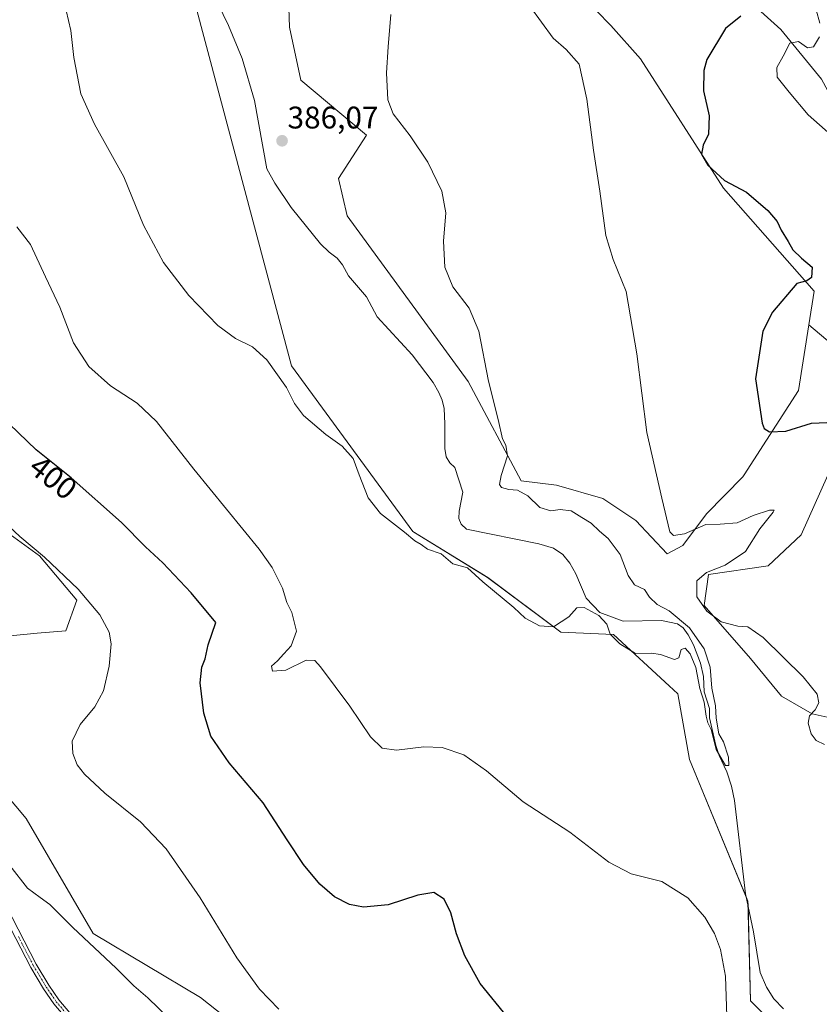
# Model space of a CAD drawing. Units: metres. Extents: x 587330 to 590785, y 4701220 to 4703577.
# Drawn here: x 590185 to 590441, y 4702791 to 4703106 of the extents above; entities that cross this region are included whole.
import ezdxf
from ezdxf.enums import TextEntityAlignment as Align

# ---------------------------------------------------------------- set-up
doc = ezdxf.new("R2010")
doc.units = ezdxf.units.M
doc.header["$MEASUREMENT"] = 0
doc.linetypes.add('TRAZO_Y_PUNTO', pattern=[1, 0.5, -0.25, 0, -0.25])
for name, color, linetype, lineweight in [('Camino', 19, 'Continuous', 0), ('Camino Cxs', 19, 'Continuous', 0), ('Camino eje', 39, 'TRAZO_Y_PUNTO', 13), ('Carátula', 7, 'Continuous', 5), ('Corriente natural lineal', 142, 'Continuous', 13), ('Cultivos herbáceos CxS', 92, 'Continuous', 0), ('Curva de nivel maestra', 36, 'Continuous', 30), ('Curva de nivel normal', 36, 'Continuous', 0), ('Matorral', 135, 'Continuous', 0), ('Matorral CxS', 135, 'Continuous', 0), ('Pastizal CxS', 92, 'Continuous', 0), ('Punto de cota en terreno', 7, 'Continuous', 0), ('Rótulo de curva de nivel directora', 19, 'Continuous', 0), ('Rótulo de punto de cota en terreno', 19, 'Continuous', 0), ('Vía pecuaria', 92, 'Continuous', 13), ('Vía pecuaria CxS', 92, 'Continuous', 13)]:
    doc.layers.add(name, color=color, linetype=linetype, lineweight=lineweight)
doc.styles.add('Arial', font='txt', dxfattribs={"height": 0.2})

# ---------------------------------------------------------------- blocks, each defined once
blk = doc.blocks.new('*U154')
at = {"layer": 'Cultivos herbáceos CxS', "color": 92, "linetype": 'Continuous', "lineweight": 0}
for points in [[(590360.66, 4703118.76, 396.9), (590374.36, 4703104.58, 396.25), (590383.92, 4703093.94, 396.92), (590410.5, 4703052.48, 399.62), (590439.57, 4703019.48, 400.3), (590437.86, 4703008.7, 401.35), (590434.53, 4702987.62, 401.2), (590417.17, 4702960.61, 399.1), (590416.73, 4702959.92, 399.11), (590405.04, 4702948.08, 396.22), (590397.53, 4702937.9, 393.03), (590392.51, 4702935.25, 392.92), (590382.41, 4702945.96, 393.59), (590371.8, 4702953.03, 392.38), (590356.95, 4702957.28, 391.05), (590345.63, 4702958.69, 390.1), (590328.66, 4702990.53, 389.57), (590289.93, 4703043.54, 387.77), (590287.14, 4703055.54, 387.66), (590296.13, 4703069.41, 388.5), (590275.04, 4703087.04, 387.04), (590271.38, 4703104.08, 387.09), (590270, 4703144.73, 386.81)], [(590280.37, 4702763.41, 407.07), (590242.89, 4702793.12, 407.53), (590208.43, 4702813.66, 409.48), (590187.02, 4702850.43, 407.04), (590173.14, 4702866.96, 405.75)], [(590174.16, 4702908.27, 408.46), (590190.56, 4702909.86, 408.2), (590199.75, 4702910.57, 406.92), (590203.29, 4702920.47, 405.39), (590191.27, 4702934.62, 405.01), (590175.9, 4702945.78, 405.4)], [(590240.88, 4703112.78, 385.42), (590272.08, 4702995.48, 387.97), (590310.98, 4702942.42, 389.49), (590334.93, 4702927.65, 389.79), (590358.36, 4702910.23, 390.13), (590375.29, 4702909.47, 389.81), (590393.1, 4702892.97, 390.36), (590395.84, 4702890.42, 390.38), (590399.63, 4702869.35, 391.02), (590418.37, 4702824.03, 391.59), (590419.18, 4702792.08, 392.85), (590436.55, 4702774.88, 392.7)]]:
    blk.add_polyline3d(points, dxfattribs=at)
blk = doc.blocks.new('*U155')
at = {"layer": 'Matorral CxS', "color": 135, "linetype": 'Continuous', "lineweight": 0}
blk.add_polyline3d([(590613.91, 4702730.47, 409.92), (590583.24, 4702799.67, 407.92), (590563.38, 4702837.98, 404.54), (590556.17, 4702848.62, 403.56), (590542, 4702858.48, 402.51), (590537.28, 4702862.12, 402.52), (590521.73, 4702870.61, 402.55), (590504.75, 4702894.66, 402.11), (590486.98, 4702938.58, 404.65), (590474.34, 4702965.41, 403.12), (590466.57, 4702972.48, 401.53), (590456.07, 4702989.36, 401.66), (590448.23, 4702999.98, 401.71), (590447.43, 4703000.65, 401.67), (590437.86, 4703008.7, 401.35), (590439.57, 4703019.48, 400.3), (590410.5, 4703052.48, 399.62), (590383.92, 4703093.94, 396.92), (590374.36, 4703104.58, 396.25), (590360.66, 4703118.76, 396.9)], dxfattribs=at)
blk = doc.blocks.new('*U169')
at = {"layer": 'Curva de nivel normal', "color": 36, "linetype": 'Continuous', "lineweight": 0}
for points in [[(590183.98, 4703040.05, 395), (590188.4, 4703034.39, 395), (590193.16, 4703024.04, 395), (590197.76, 4703014.36, 395), (590202.13, 4703002.87, 395), (590207.08, 4702995.32, 395), (590214.02, 4702989.1, 395), (590222.62, 4702983.54, 395), (590228.76, 4702977.72, 395), (590240.73, 4702962.38, 395), (590261.7, 4702936.72, 395), (590265.82, 4702930.86, 395), (590269.12, 4702924.24, 395), (590270.52, 4702919.65, 395), (590272.12, 4702916.44, 395), (590273.61, 4702910.47, 395), (590271.95, 4702905.77, 395), (590269.6, 4702903.23, 395), (590267.6, 4702900.97, 395), (590265.65, 4702899.23, 395), (590265.92, 4702897.63, 395), (590270.28, 4702898.03, 395), (590276.71, 4702901.21, 395), (590279.5, 4702901.06, 395), (590281.38, 4702899.1, 395), (590290.74, 4702886.43, 395), (590297.41, 4702876.69, 395), (590301.11, 4702873.05, 395), (590305.67, 4702872.36, 395), (590314.48, 4702873.44, 395), (590320.38, 4702873.24, 395), (590327.33, 4702870.85, 395), (590334.53, 4702865.78, 395), (590346.32, 4702855.82, 395), (590361.29, 4702846.06, 395), (590373.74, 4702836.47, 395), (590380.89, 4702832.77, 395), (590390.74, 4702830.26, 395), (590399.12, 4702825.09, 395), (590404.58, 4702818.88, 395), (590407.68, 4702813.66, 395), (590409.55, 4702808.52, 395), (590411.18, 4702799.9, 395), (590411.64, 4702786.98, 395)], [(590442.94, 4702874.18, 395), (590440.17, 4702875.46, 395), (590438.61, 4702877.65, 395), (590437.64, 4702880.99, 395), (590438.05, 4702883.32, 395), (590439.94, 4702885.32, 395), (590441.03, 4702887.5, 395), (590440.52, 4702890.36, 395), (590436.06, 4702895.83, 395), (590423.2, 4702908.45, 395), (590418.35, 4702911.93, 395), (590415.11, 4702912.06, 395), (590409.73, 4702913.44, 395), (590405.2, 4702916.87, 395), (590402.02, 4702921.55, 395), (590401.98, 4702926.64, 395), (590405.11, 4702929.31, 395), (590411.09, 4702931.64, 395), (590417.6, 4702936.05, 395), (590422.12, 4702943.31, 395), (590426.4, 4702948.6, 395), (590426.71, 4702949.28, 395), (590425.22, 4702949.28, 395), (590419.98, 4702947.52, 395), (590414.88, 4702945.23, 395), (590409.41, 4702944.75, 395), (590404.84, 4702944.68, 395), (590398.02, 4702941.68, 395), (590394.52, 4702941.19, 395), (590393.36, 4702942.3, 395), (590390.74, 4702953.08, 395), (590385.95, 4702974.14, 395), (590382.7, 4702999.37, 395), (590379.36, 4703019.3, 395), (590375.15, 4703029.57, 395), (590372.8, 4703037.32, 395), (590370.89, 4703051.46, 395), (590368.8, 4703064.68, 395), (590366.74, 4703080.98, 395), (590364.23, 4703092.14, 395), (590360.12, 4703096.87, 395), (590355.88, 4703100.47, 395), (590348.4, 4703110.82, 395)]]:
    blk.add_polyline3d(points, dxfattribs=at)
blk = doc.blocks.new('*U177')
at = {"layer": 'Curva de nivel normal', "color": 36, "linetype": 'Continuous', "lineweight": 0}
for points in [[(590449.36, 4703065.62, 405), (590437.71, 4703075.94, 405), (590431.62, 4703083.22, 405), (590427.76, 4703088.04, 405), (590427.64, 4703091.1, 405), (590429.63, 4703094.71, 405), (590431.82, 4703098.91, 405), (590434.52, 4703099.45, 405), (590437.39, 4703097.43, 405), (590439.32, 4703097.79, 405), (590441.28, 4703100.97, 405)], [(590441.44, 4703105.29, 405), (590440.2, 4703109.58, 405)], [(590177.99, 4702947.25, 405), (590184.94, 4702940.86, 405), (590192.85, 4702934.26, 405), (590203.7, 4702924, 405), (590210.61, 4702915.71, 405), (590213.65, 4702910.21, 405), (590214.29, 4702906.4, 405), (590213.62, 4702899.31, 405), (590211.75, 4702891.42, 405), (590209.05, 4702886.25, 405), (590204.31, 4702880.64, 405), (590201.76, 4702875.24, 405), (590201.92, 4702871.25, 405), (590203.37, 4702867.65, 405), (590205.66, 4702864.65, 405), (590212.22, 4702858.54, 405), (590223.64, 4702849.39, 405), (590231.83, 4702840.77, 405), (590242.79, 4702825.07, 405), (590254.51, 4702805.8, 405), (590261.78, 4702795.76, 405), (590267.98, 4702789.36, 405)]]:
    blk.add_polyline3d(points, dxfattribs=at)
blk = doc.blocks.new('*U181')
at = {"layer": 'Curva de nivel normal', "color": 36, "linetype": 'Continuous', "lineweight": 0}
blk.add_polyline3d([(590303.88, 4703108.09, 390), (590303.02, 4703097.73, 390), (590302.52, 4703089.38, 390), (590302.92, 4703080.74, 390), (590304.62, 4703076.3, 390), (590310.13, 4703069.27, 390), (590315.7, 4703060.74, 390), (590320.26, 4703051.46, 390), (590321.53, 4703044.51, 390), (590320.82, 4703035.5, 390), (590321.19, 4703027.1, 390), (590323.78, 4703020.84, 390), (590328.99, 4703014, 390), (590332.1, 4703006.64, 390), (590335.15, 4702990.64, 390), (590338.31, 4702978.31, 390), (590339.72, 4702972.16, 390), (590340.8, 4702970.07, 390), (590341.25, 4702966.68, 390), (590339.3, 4702960.36, 390), (590338.76, 4702957.53, 390), (590339.4, 4702956.58, 390), (590341.68, 4702955.9, 390), (590344.44, 4702955.64, 390), (590347.8, 4702953.84, 390), (590351.64, 4702950.1, 390), (590355.16, 4702949.11, 390), (590358.21, 4702949.49, 390), (590361.74, 4702949.01, 390), (590365.1, 4702946.96, 390), (590368.14, 4702945.06, 390), (590370.73, 4702942.58, 390), (590373.55, 4702940.2, 390), (590377.36, 4702935.05, 390), (590379.99, 4702928.33, 390), (590382.04, 4702925.37, 390), (590385.15, 4702923.83, 390), (590386.8, 4702921.36, 390), (590389.24, 4702919.06, 390), (590393.06, 4702917.01, 390), (590399.59, 4702911.55, 390), (590404.32, 4702904.82, 390), (590406.2, 4702898.97, 390), (590406.78, 4702892.28, 390), (590408, 4702886.59, 390), (590408.21, 4702882.65, 390), (590409.05, 4702877.63, 390), (590410.52, 4702875.03, 390), (590412.1, 4702870.11, 390), (590412.28, 4702867.48, 390), (590411.14, 4702867.44, 390), (590408.16, 4702872.56, 390), (590406.52, 4702878.96, 390), (590405.53, 4702881.15, 390), (590405, 4702883.29, 390), (590404.35, 4702887.79, 390), (590402.93, 4702892.16, 390), (590401.64, 4702898.81, 390), (590399.8, 4702903.27, 390), (590398.2, 4702905.05, 390), (590396.91, 4702904.65, 390), (590396.24, 4702901.92, 390), (590394.79, 4702901.42, 390), (590390.37, 4702903.05, 390), (590387.41, 4702903.41, 390), (590382.32, 4702903.32, 390), (590377.33, 4702906.45, 390), (590374.18, 4702909.5, 390), (590373.09, 4702912.79, 390), (590370.53, 4702915.48, 390), (590365.82, 4702918.06, 390), (590363.56, 4702918.02, 390), (590360.93, 4702915.14, 390), (590356.01, 4702911.89, 390), (590351.57, 4702912.2, 390), (590346.98, 4702914.7, 390), (590343.28, 4702918.12, 390), (590333.39, 4702926.33, 390), (590328.48, 4702930.76, 390), (590323.81, 4702932.08, 390), (590319.97, 4702935.24, 390), (590315.68, 4702936.81, 390), (590313.58, 4702938.31, 390), (590311.63, 4702939.43, 390), (590308.25, 4702942.18, 390), (590300.56, 4702948.16, 390), (590296.61, 4702953.27, 390), (590293.75, 4702960.58, 390), (590291.83, 4702965.82, 390), (590288.33, 4702969.83, 390), (590283.02, 4702973.55, 390), (590275.94, 4702979.59, 390), (590272.96, 4702983.49, 390), (590270.49, 4702988.58, 390), (590264.16, 4702997.43, 390), (590259.55, 4703001.63, 390), (590254.07, 4703004.26, 390), (590248.4, 4703008.47, 390), (590239.14, 4703018.05, 390), (590231, 4703028.58, 390), (590224.65, 4703040.61, 390), (590218.27, 4703056.08, 390), (590208.9, 4703072.97, 390), (590204.56, 4703082.63, 390), (590202.24, 4703094.29, 390), (590201.3, 4703102.96, 390), (590199.8, 4703109.38, 390)], dxfattribs=at)
blk = doc.blocks.new('*U197')
at = {"layer": 'Curva de nivel maestra', "color": 36, "linetype": 'Continuous', "lineweight": 30}
for points in [[(590416.08, 4703107.6, 400), (590411.2, 4703103.58, 400), (590405.14, 4703093.73, 400), (590404.18, 4703090.17, 400), (590404.14, 4703083.66, 400), (590405.94, 4703075.63, 400), (590405.74, 4703069.79, 400), (590404, 4703066.25, 400), (590403.51, 4703063.3, 400), (590405.47, 4703059.84, 400), (590410.88, 4703054.94, 400), (590417.86, 4703051.14, 400), (590424.75, 4703045.33, 400), (590427.74, 4703041.74, 400), (590429.03, 4703039, 400), (590431.26, 4703035.38, 400), (590432.7, 4703032.64, 400), (590435.47, 4703030.01, 400), (590438.98, 4703027.13, 400), (590438.75, 4703023.86, 400), (590437.19, 4703022.76, 400), (590434.02, 4703021.92, 400), (590426.26, 4703012.69, 400), (590423.13, 4703006.64, 400), (590420.82, 4702991.31, 400), (590422.95, 4702977.1, 400), (590423.58, 4702975.49, 400), (590425.22, 4702974.36, 400), (590430.52, 4702974.6, 400), (590438.69, 4702977.2, 400), (590443.69, 4702977.35, 400)], [(590341.43, 4702786.71, 400), (590332.55, 4702797.64, 400), (590327.64, 4702806.41, 400), (590324.98, 4702813.5, 400), (590323.15, 4702820.26, 400), (590320.99, 4702824.61, 400), (590317.64, 4702826.8, 400), (590312.5, 4702825.95, 400), (590302.99, 4702822.81, 400), (590295.11, 4702822.06, 400), (590290.69, 4702822.96, 400), (590285.87, 4702825.41, 400), (590281.12, 4702829.46, 400), (590275.87, 4702835.78, 400), (590270.66, 4702843.63, 400), (590262.94, 4702855.54, 400), (590252.02, 4702868.27, 400), (590246.22, 4702876.8, 400), (590243.91, 4702884.27, 400), (590242.73, 4702893.99, 400), (590243.3, 4702898.99, 400), (590244.34, 4702901.65, 400), (590245.34, 4702906.15, 400), (590247.81, 4702913.32, 400), (590239.94, 4702922.83, 400), (590230.8, 4702932.38, 400), (590225.3, 4702937.52, 400), (590217.53, 4702945.29, 400), (590201.45, 4702959.67, 400), (590190.2, 4702968.58, 400), (590181.71, 4702976.79, 400)]]:
    blk.add_polyline3d(points, dxfattribs=at)
blk = doc.blocks.new('5PATER')
at = {"layer": 'Carátula', "linetype": 'Continuous', "lineweight": 5}
h = blk.add_hatch(color=250, dxfattribs=at)
edge = h.paths.add_edge_path()
edge.add_ellipse((0, 0.01), major_axis=(-1.33, -1.34), ratio=0.999422, start_angle=0, end_angle=360)

msp = doc.modelspace()

# ---------------------------------------------------------------- linework, layer by layer
at = {"layer": 'Camino', "color": 19, "linetype": 'Continuous', "lineweight": 0}
for points in [[(590201.82, 4702784.04, 413.79), (590195.84, 4702791.13, 413.34), (590192.57, 4702795.91, 413.13), (590188.45, 4702802.77, 412.88), (590174.11, 4702830.38, 411.03)], [(590180.54, 4702822.5, 411.69), (590190.25, 4702803.78, 412.86), (590194.31, 4702797.03, 413.04), (590197.48, 4702792.38, 413.24), (590203.32, 4702785.47, 413.52)]]:
    msp.add_polyline3d(points, dxfattribs=at)
at = {"layer": 'Camino Cxs', "color": 19, "linetype": 'Continuous', "lineweight": 0}
for points in [[(590201.82, 4702784.04, 413.79), (590195.84, 4702791.13, 413.34), (590192.57, 4702795.91, 413.13), (590188.45, 4702802.77, 412.88), (590174.11, 4702830.38, 411.03)], [(590180.54, 4702822.5, 411.69), (590190.25, 4702803.78, 412.86), (590194.31, 4702797.03, 413.04), (590197.48, 4702792.38, 413.24), (590203.32, 4702785.47, 413.52)]]:
    msp.add_polyline3d(points, dxfattribs=at)
at = {"layer": 'Camino eje', "color": 39, "linetype": 'TRAZO_Y_PUNTO', "lineweight": 13}
msp.add_polyline3d([(590184.5, 4702812.64, 412.31), (590189.35, 4702803.28, 412.89), (590191.38, 4702799.9, 413.07), (590193.44, 4702796.47, 413.09), (590195.03, 4702794.15, 413.19), (590196.66, 4702791.76, 413.38), (590199.58, 4702788.3, 413.49)], dxfattribs=at)
at = {"layer": 'Corriente natural lineal', "color": 142, "linetype": 'Continuous', "lineweight": 13}
msp.add_polyline3d([(590429.71, 4702789.45, 392.2), (590426.61, 4702792.65, 392.09), (590424.25, 4702796.38, 391.99), (590422.23, 4702801.16, 391.91), (590420.17, 4702814.18, 391.83), (590417.61, 4702826.31, 391.55), (590414.02, 4702856.19, 390.29), (590413.1, 4702860.86, 390.27), (590411.58, 4702865.42, 390), (590409.16, 4702870.68, 390.15), (590408.03, 4702873.84, 390.2), (590406, 4702882.74, 389.67), (590406.04, 4702885.72, 389.65), (590404.35, 4702891.1, 389.94), (590404.14, 4702896, 389.87), (590403.15, 4702900.25, 389.77), (590400.92, 4702906.09, 389.58), (590399.17, 4702909.37, 389.7), (590397.6, 4702911.57, 389.76), (590395.73, 4702912.9, 389.55), (590390.63, 4702913.93, 389.43), (590378.35, 4702913.67, 389.32), (590370.93, 4702916.52, 389.59), (590366.53, 4702921.1, 389.52), (590363.15, 4702928.91, 389.3), (590361.24, 4702932.34, 389.25), (590359.05, 4702935.07, 389.26), (590356.08, 4702937.05, 389.21), (590351.28, 4702938.53, 389.08), (590328.12, 4702943.23, 388.78), (590326.4, 4702944.8, 388.7), (590325.69, 4702946.65, 388.74), (590325.77, 4702948.91, 388.68), (590326.94, 4702955.02, 388.52), (590324.36, 4702962.92, 388.27), (590322.83, 4702964.42, 388.27), (590321.67, 4702966.39, 388.14), (590321.23, 4702969.05, 388.02), (590321.22, 4702976.96, 387.73), (590320.93, 4702981.82, 387.86), (590320.36, 4702984.51, 388.01), (590319.24, 4702987.02, 388.04), (590317.41, 4702990.22, 387.91), (590310.7, 4702999.02, 387.36), (590299.53, 4703011.23, 386.99), (590296.08, 4703017.61, 386.51), (590290.29, 4703024.36, 386.68), (590288.4, 4703027.87, 386.94), (590286.72, 4703029.98, 386.47), (590284.12, 4703031.9, 386.42), (590281.39, 4703034.56, 386.31), (590271.94, 4703046.28, 386.21), (590266.67, 4703054, 386.17), (590264.19, 4703058.61, 386.15), (590260.23, 4703080.53, 385.86), (590256.25, 4703093.98, 385.56), (590251.9, 4703104.62, 385.45), (590239.57, 4703130.01, 384.76)], dxfattribs=at)
at = {"layer": 'Cultivos herbáceos CxS', "color": 92, "linetype": 'Continuous', "lineweight": 0}
for points in [[(590270, 4703144.73, 386.81), (590271.38, 4703104.08, 387.09), (590275.04, 4703087.04, 387.04), (590296.13, 4703069.41, 388.5), (590287.14, 4703055.54, 387.66), (590289.93, 4703043.54, 387.77), (590328.66, 4702990.53, 389.57), (590345.63, 4702958.69, 390.1), (590356.95, 4702957.28, 391.05), (590371.8, 4702953.03, 392.38), (590382.4, 4702945.96, 393.59), (590392.51, 4702935.25, 392.92), (590397.53, 4702937.9, 393.03), (590405.04, 4702948.08, 396.22), (590416.73, 4702959.92, 399.11), (590417.17, 4702960.61, 399.1), (590434.53, 4702987.62, 401.2), (590437.86, 4703008.71, 401.35)], [(590437.86, 4703008.71, 401.35), (590439.57, 4703019.48, 400.3), (590410.5, 4703052.48, 399.62), (590383.92, 4703093.94, 396.92), (590374.36, 4703104.58, 396.25), (590360.66, 4703118.76, 396.9)], [(590436.55, 4702774.88, 392.7), (590419.18, 4702792.08, 392.85), (590418.4, 4702822.55, 391.61), (590418.37, 4702824.03, 391.59), (590417.81, 4702825.38, 391.56), (590399.63, 4702869.35, 391.02), (590395.84, 4702890.42, 390.38), (590393.1, 4702892.97, 390.36), (590375.29, 4702909.47, 389.81), (590358.36, 4702910.23, 390.13), (590334.92, 4702927.65, 389.79), (590310.98, 4702942.42, 389.49), (590272.08, 4702995.48, 387.97), (590240.88, 4703112.78, 385.42)], [(590455.98, 4702786.1, 394.07), (590446.76, 4702804.81, 393.77), (590445.93, 4702840.51, 393.71), (590450.68, 4702855.86, 394.7), (590460.71, 4702861.79, 395.49), (590477.17, 4702863.53, 397.05), (590477.07, 4702867.86, 397.16), (590473.77, 4702874.14, 397.13), (590465.45, 4702877.14, 396.71), (590451.41, 4702881.28, 395.91), (590438.98, 4702884.05, 394.92), (590429.08, 4702889.71, 393.78), (590419.18, 4702901.74, 392.51), (590404.33, 4702918.72, 394.66), (590405.74, 4702928.62, 395.36), (590424.84, 4702931.45, 397.22), (590435.45, 4702941.36, 398.5), (590443.93, 4702960.46, 399.62), (590455.25, 4702969.66, 400.83), (590466.56, 4702972.49, 401.53)], [(590451.41, 4702881.28, 395.91), (590438.98, 4702884.05, 394.92), (590429.08, 4702889.71, 393.78), (590419.18, 4702901.74, 392.51), (590404.33, 4702918.72, 394.66), (590405.74, 4702928.62, 395.36), (590424.84, 4702931.45, 397.22), (590435.45, 4702941.36, 398.5), (590443.93, 4702960.46, 399.62)], [(590175.9, 4702945.78, 405.4), (590191.27, 4702934.62, 405), (590203.29, 4702920.47, 405.39), (590199.75, 4702910.57, 406.92), (590190.56, 4702909.86, 408.2), (590174.16, 4702908.27, 408.46)], [(590173.14, 4702866.96, 405.75), (590187.02, 4702850.43, 407.04), (590208.43, 4702813.66, 409.48), (590242.89, 4702793.12, 407.53), (590280.37, 4702763.41, 407.07)]]:
    msp.add_polyline3d(points, dxfattribs=at)
at = {"layer": 'Curva de nivel normal', "color": 36, "linetype": 'Continuous', "lineweight": 0}
msp.add_polyline3d([(590232.74, 4702786.48, 410), (590226, 4702793.04, 410), (590221.5, 4702796.8, 410), (590215.85, 4702802.46, 410), (590201.97, 4702815.58, 410), (590194.62, 4702822.94, 410), (590191.52, 4702825.12, 410), (590187.46, 4702828.14, 410), (590181.75, 4702835.36, 410)], dxfattribs=at)
at = {"layer": 'Matorral', "color": 135, "linetype": 'Continuous', "lineweight": 0}
for points in [[(590437.86, 4703008.71, 401.35), (590439.57, 4703019.48, 400.3), (590410.5, 4703052.48, 399.62), (590383.92, 4703093.94, 396.92), (590374.36, 4703104.58, 396.25), (590360.66, 4703118.76, 396.9)], [(590437.86, 4703008.71, 401.35), (590447.43, 4703000.65, 401.67), (590448.23, 4702999.98, 401.71), (590456.07, 4702989.36, 401.66), (590466.56, 4702972.49, 401.53)]]:
    msp.add_polyline3d(points, dxfattribs=at)
at = {"layer": 'Pastizal CxS', "color": 92, "linetype": 'Continuous', "lineweight": 0}
for points in [[(590270, 4703144.73, 386.81), (590271.38, 4703104.08, 387.09), (590275.04, 4703087.04, 387.04), (590296.13, 4703069.41, 388.5), (590287.14, 4703055.54, 387.66), (590289.93, 4703043.54, 387.77), (590328.66, 4702990.53, 389.57), (590345.63, 4702958.69, 390.1), (590356.95, 4702957.28, 391.05), (590371.8, 4702953.03, 392.38), (590382.41, 4702945.96, 393.59), (590392.51, 4702935.25, 392.92), (590397.53, 4702937.9, 393.03), (590405.04, 4702948.08, 396.22), (590416.73, 4702959.92, 399.11), (590417.17, 4702960.61, 399.1), (590434.53, 4702987.62, 401.2), (590437.86, 4703008.7, 401.35), (590437.86, 4703008.7, 401.35), (590447.43, 4703000.65, 401.67)], [(590270, 4703144.73, 386.81), (590271.38, 4703104.08, 387.09), (590275.04, 4703087.04, 387.04), (590296.13, 4703069.41, 388.5), (590287.14, 4703055.54, 387.66), (590289.93, 4703043.54, 387.77), (590328.66, 4702990.53, 389.57), (590345.63, 4702958.69, 390.1), (590356.95, 4702957.28, 391.05), (590371.8, 4702953.03, 392.38), (590382.4, 4702945.96, 393.59), (590392.51, 4702935.25, 392.92), (590397.53, 4702937.9, 393.03), (590405.04, 4702948.08, 396.22), (590416.73, 4702959.92, 399.11), (590417.17, 4702960.61, 399.1), (590434.53, 4702987.62, 401.2), (590437.86, 4703008.71, 401.35)], [(590436.55, 4702774.88, 392.7), (590419.18, 4702792.08, 392.85), (590418.37, 4702824.03, 391.59), (590399.63, 4702869.35, 391.02), (590395.84, 4702890.42, 390.38), (590393.1, 4702892.97, 390.36), (590375.29, 4702909.47, 389.81), (590358.36, 4702910.23, 390.13), (590334.92, 4702927.65, 389.79), (590310.98, 4702942.42, 389.49), (590272.08, 4702995.48, 387.97), (590240.88, 4703112.78, 385.42)], [(590436.55, 4702774.88, 392.7), (590419.18, 4702792.08, 392.85), (590418.4, 4702822.55, 391.61), (590418.37, 4702824.03, 391.59), (590417.81, 4702825.38, 391.56), (590399.63, 4702869.35, 391.02), (590395.84, 4702890.42, 390.38), (590393.1, 4702892.97, 390.36), (590375.29, 4702909.47, 389.81), (590358.36, 4702910.23, 390.13), (590334.92, 4702927.65, 389.79), (590310.98, 4702942.42, 389.49), (590272.08, 4702995.48, 387.97), (590240.88, 4703112.78, 385.42)], [(590437.86, 4703008.71, 401.35), (590447.43, 4703000.65, 401.67), (590448.23, 4702999.98, 401.71), (590456.07, 4702989.36, 401.66), (590466.56, 4702972.49, 401.53)], [(590455.98, 4702786.1, 394.07), (590446.76, 4702804.81, 393.77), (590445.93, 4702840.51, 393.71), (590450.68, 4702855.86, 394.7), (590460.71, 4702861.79, 395.49), (590477.17, 4702863.53, 397.05), (590477.07, 4702867.86, 397.16), (590473.77, 4702874.14, 397.13), (590465.45, 4702877.14, 396.71), (590451.41, 4702881.28, 395.91), (590438.98, 4702884.05, 394.92), (590429.08, 4702889.71, 393.78), (590419.18, 4702901.74, 392.51), (590404.33, 4702918.72, 394.66), (590405.74, 4702928.62, 395.36), (590424.84, 4702931.45, 397.22), (590435.45, 4702941.36, 398.5), (590443.93, 4702960.46, 399.62), (590455.25, 4702969.66, 400.83), (590466.56, 4702972.49, 401.53)], [(590443.93, 4702960.46, 399.62), (590435.45, 4702941.36, 398.5), (590424.84, 4702931.45, 397.22), (590405.74, 4702928.62, 395.36), (590404.33, 4702918.72, 394.66), (590419.18, 4702901.74, 392.51), (590429.08, 4702889.71, 393.78), (590438.98, 4702884.05, 394.92), (590451.41, 4702881.28, 395.91)], [(590175.9, 4702945.78, 405.4), (590191.27, 4702934.62, 405.01), (590203.29, 4702920.47, 405.39), (590199.75, 4702910.57, 406.92), (590190.56, 4702909.86, 408.2), (590174.16, 4702908.27, 408.46)], [(590175.9, 4702945.78, 405.4), (590191.27, 4702934.62, 405), (590203.29, 4702920.47, 405.39), (590199.75, 4702910.57, 406.92), (590190.56, 4702909.86, 408.2), (590174.16, 4702908.27, 408.46)], [(590173.14, 4702866.96, 405.75), (590187.02, 4702850.43, 407.04), (590208.43, 4702813.66, 409.48), (590242.89, 4702793.12, 407.53), (590280.37, 4702763.41, 407.07)], [(590173.14, 4702866.96, 405.75), (590187.02, 4702850.43, 407.04), (590208.43, 4702813.66, 409.48), (590242.89, 4702793.12, 407.53), (590280.37, 4702763.41, 407.07)]]:
    msp.add_polyline3d(points, dxfattribs=at)
at = {"layer": 'Vía pecuaria', "color": 92, "linetype": 'Continuous', "lineweight": 13}
msp.add_polyline3d([(590621.44, 4702757.56, 411.75), (590605.83, 4702791.57, 411), (590599.88, 4702804.55, 411.05), (590574.79, 4702847.93, 407.47), (590553.3, 4702877.52, 405.81), (590521.4, 4702916.75, 407.19), (590498.59, 4702950.25, 408.91), (590479.45, 4702996.51, 404.62), (590465.74, 4703035.59, 403.79), (590455.49, 4703062.39, 403.97), (590441.95, 4703087.38, 406.07), (590428.91, 4703103.34, 403.38), (590410.76, 4703119.75, 401.13)], dxfattribs=at)
at = {"layer": 'Vía pecuaria CxS', "color": 92, "linetype": 'Continuous', "lineweight": 13}
msp.add_polyline3d([(590621.44, 4702757.56, 411.75), (590605.83, 4702791.57, 411), (590599.88, 4702804.55, 411.05), (590574.79, 4702847.93, 407.47), (590553.3, 4702877.52, 405.81), (590521.4, 4702916.75, 407.19), (590498.59, 4702950.25, 408.91), (590479.45, 4702996.51, 404.62), (590465.74, 4703035.59, 403.79), (590455.49, 4703062.39, 403.97), (590441.95, 4703087.38, 406.07), (590428.91, 4703103.34, 403.38), (590410.76, 4703119.75, 401.13)], dxfattribs=at)

# ---------------------------------------------------------------- block references
at = {"layer": 'Cultivos herbáceos CxS', "color": 92, "linetype": 'Continuous', "lineweight": 0}
msp.add_blockref('*U154', (0, 0), dxfattribs=at)
at = {"layer": 'Curva de nivel maestra', "color": 36, "linetype": 'Continuous', "lineweight": 30}
msp.add_blockref('*U197', (0, 0), dxfattribs=at)
at = {"layer": 'Curva de nivel normal', "color": 36, "linetype": 'Continuous', "lineweight": 0}
for name in ['*U169', '*U181', '*U177']:
    msp.add_blockref(name, (0, 0), dxfattribs=at)
at = {"layer": 'Matorral CxS', "color": 135, "linetype": 'Continuous', "lineweight": 0}
msp.add_blockref('*U155', (0, 0), dxfattribs=at)
at = {"layer": 'Punto de cota en terreno', "linetype": 'Continuous', "lineweight": 0}
msp.add_blockref('5PATER', (590269.02, 4703067.63, 386.07), dxfattribs=at)

# ---------------------------------------------------------------- texts
at = {"layer": 'Rótulo de curva de nivel directora', "color": 19, "linetype": 'Continuous', "lineweight": 0, "style": 'Arial'}
msp.add_text('400', height=7, rotation=-38.3793, dxfattribs=at).set_placement((590195.68, 4702959.75), align=Align.MIDDLE_CENTER)
at = {"layer": 'Rótulo de punto de cota en terreno', "color": 19, "linetype": 'Continuous', "lineweight": 0, "style": 'Arial'}
msp.add_text('386,07', height=7, dxfattribs=at).set_placement((590270.78, 4703069.39), align=Align.BOTTOM_LEFT)

doc.saveas('drawing.dxf')
